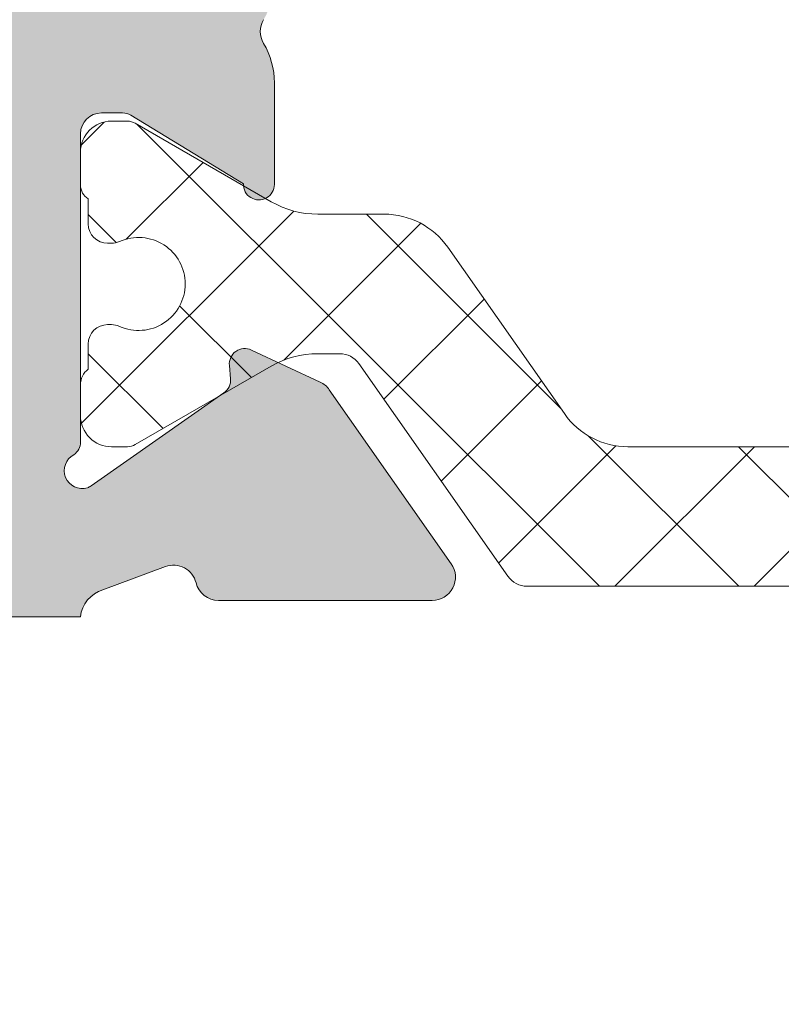
# Model space of a CAD drawing. Units: millimetres. Extents: x 3733 to 4153, y -1457 to -1160.
# Drawn here: x 3796 to 3801, y -1395 to -1389 of the extents above; entities that cross this region are included whole.
import ezdxf

# ---------------------------------------------------------------- set-up
doc = ezdxf.new("R2010")
doc.units = ezdxf.units.MM
doc.layers.get('0').update_dxf_attribs({"lineweight": 9})
doc.layers.add('SOMBREADOS', color=18, linetype='Continuous')

msp = doc.modelspace()

# ---------------------------------------------------------------- hatches: boundary and pattern name
at = {"layer": 'SOMBREADOS'}
h = msp.add_hatch(color=256, dxfattribs=at)
edge = h.paths.add_edge_path(flags=16)
edge.add_arc((3835.524853395035, -1372.558887999378), 0.2499999999996162, 75.00000003254041, 104.99999999885841, ccw=False)
edge.add_line((3835.589558156174, -1372.317406542769), (3838.41367625152, -1373.07412670581))
edge.add_arc((3838.374853394751, -1373.219015579752), 0.1500000000000707, 2.1714186004828662e-11, 74.99999999884409, ccw=False)
edge.add_line((3838.524853394752, -1373.219015579752), (3838.524853394751, -1377.319074984566))
edge.add_arc((3838.274853394751, -1377.319074984566), 0.2499999999998305, 314.9999999999908, 359.99999999997397, ccw=False)
edge.add_line((3838.451630090047, -1377.495851679863), (3837.782527753354, -1378.164954016556))
edge.add_arc((3837.676461736176, -1378.058887999379), 0.1499999999998724, 270.00000000006514, 315.00000000010755, ccw=False)
edge.add_line((3837.676461736176, -1378.208887999378), (3833.373245053325, -1378.208887999378))
edge.add_arc((3833.373245053325, -1378.058887999378), 0.1499999999997833, 225, 270.0000000000217, ccw=False)
edge.add_line((3833.267179036147, -1378.164954016556), (3832.598076699453, -1377.495851679862))
edge.add_arc((3832.774853394751, -1377.319074984565), 0.250000000000105, 180, 224.9999999999816, ccw=False)
edge.add_line((3832.52485339475, -1377.319074984565), (3832.52485339475, -1373.219015579778))
edge.add_arc((3832.674853394751, -1373.219015579778), 0.1500000000000999, 104.99999999872779, 179.9999999999566, ccw=False)
edge.add_line((3832.636030537989, -1373.074126705833), (3835.460148633765, -1372.317406542804))
edge = h.paths.add_edge_path(flags=16)
edge.add_arc((3815.374853394752, -1373.219015579752), 0.1499999999998999, -4.348521542851813e-11, 74.99999999880629, ccw=False)
edge.add_line((3815.524853394752, -1373.219015579752), (3815.524853394751, -1377.958887999379))
edge.add_arc((3815.27485339475, -1377.958887999378), 0.2500000000000211, 270, 360, ccw=False)
edge.add_line((3815.27485339475, -1378.208887999378), (3810.373245053324, -1378.208887999378))
edge.add_arc((3810.373245053325, -1378.058887999378), 0.1499999999998074, 225, 270.0000000000217, ccw=False)
edge.add_line((3810.267179036147, -1378.164954016556), (3809.598076699453, -1377.495851679862))
edge.add_arc((3809.77485339475, -1377.319074984565), 0.2500000000000111, 179.999999999987, 224.9999999999908, ccw=False)
edge.add_line((3809.52485339475, -1377.319074984565), (3809.524853394751, -1373.219015579778))
edge.add_arc((3809.674853394751, -1373.219015579778), 0.1500000000001442, 104.9999999987431, 179.9999999999349, ccw=False)
edge.add_line((3809.636030537989, -1373.074126705833), (3812.460148633765, -1372.317406542804))
edge.add_arc((3812.524853395035, -1372.558887999378), 0.2499999999996195, 75.00000003249932, 104.9999999988172, ccw=False)
edge.add_line((3812.589558156174, -1372.317406542769), (3815.41367625152, -1373.074126705809))
edge = h.paths.add_edge_path(flags=16)
edge.add_line((3822.299853394751, -1385.558887999378), (3828.012353394749, -1385.558887999378))
edge.add_line((3828.012353394749, -1385.558887999378), (3828.227511871313, -1386.419521905637))
edge.add_arc((3828.470047496351, -1386.358887999378), 0.2500000000000834, 194.036243467917, 270.000000000013)
edge.add_line((3828.470047496351, -1386.608887999378), (3829.024853394751, -1386.608887999378))
edge.add_line((3829.02485339475, -1386.608887999378), (3829.024853394749, -1385.608887999378))
edge.add_line((3829.02485339475, -1385.608887999378), (3830.52485339475, -1385.608887999378))
edge.add_line((3830.52485339475, -1385.608887999378), (3830.52485339475, -1385.558887999378))
edge.add_line((3830.52485339475, -1385.558887999378), (3836.524853394753, -1385.558887999378))
edge.add_line((3836.524853394753, -1385.558887999378), (3836.524853394753, -1385.608887999378))
edge.add_line((3836.524853394753, -1385.608887999378), (3838.024853394753, -1385.608887999378))
edge.add_line((3838.024853394753, -1385.608887999378), (3838.024853394752, -1391.608887999378))
edge.add_line((3838.024853394751, -1391.608887999378), (3822.299853394751, -1391.608887999378))
edge.add_line((3822.299853394751, -1391.608887999378), (3822.299853394751, -1385.558887999378))
edge = h.paths.add_edge_path(flags=16)
edge.add_line((3821.749853394751, -1391.608887999378), (3806.024853394751, -1391.608887999378))
edge.add_line((3806.024853394751, -1391.608887999378), (3806.024853394751, -1385.608887999378))
edge.add_line((3806.024853394751, -1385.608887999378), (3815.024853394752, -1385.608887999378))
edge.add_line((3815.024853394752, -1385.608887999378), (3815.024853394752, -1386.608887999378))
edge.add_line((3815.024853394752, -1386.608887999378), (3815.579659293151, -1386.608887999378))
edge.add_arc((3815.579659293151, -1386.358887999378), 0.2500000000001011, 270, 345.9637565320735)
edge.add_line((3815.822194918187, -1386.419521905637), (3816.037353394752, -1385.558887999378))
edge.add_line((3816.037353394752, -1385.558887999378), (3821.749853394751, -1385.558887999378))
edge.add_line((3821.749853394751, -1385.558887999378), (3821.749853394751, -1391.608887999378))
edge = h.paths.add_edge_path()
edge.add_line((3806.024853394751, -1384.808887999378), (3805.274853394751, -1384.808887999378))
edge.add_arc((3805.075269854123, -1384.788349824379), 0.2006374997901672, 286.07251421803426, 354.1246496902571, ccw=False)
edge.add_line((3805.130817092098, -1384.981144820879), (3804.726864480516, -1385.132347655015))
edge.add_arc((3804.675561459017, -1384.991393761896), 0.1499999999997499, 194.0561180457533, 290.00000000008606, ccw=False)
edge.add_arc((3804.384543965479, -1385.064255401012), 0.1499999999999773, 14.05611804572692, 90.00000000010857)
edge.add_line((3804.384543965479, -1384.914255401012), (3803.007525585494, -1384.914255401012))
edge.add_arc((3803.007525585494, -1385.064255401012), 0.1499999999997999, 90, 214.9999999999436)
edge.add_line((3802.884652778851, -1385.150291866464), (3803.6707734302, -1386.272988507747))
edge.add_arc((3803.793646236843, -1386.186952042293), 0.149999999999927, 215.0000000000451, 245.0000000000228)
edge.add_line((3803.730253497582, -1386.322898210349), (3804.173138156154, -1386.52941871832))
edge.add_arc((3804.215399982328, -1386.438787939617), 0.099999999999824, 244.9999999998996, 365.000000000219)
edge.add_line((3804.315019452137, -1386.430072365342), (3804.307471543406, -1386.343799373776))
edge.add_arc((3804.407091013215, -1386.335083799501), 0.0999999999999713, 124.99999999984581, 184.9999999997534, ccw=False)
edge.add_line((3804.34973336958, -1386.253168595072), (3805.206910095494, -1385.652966990009))
edge.add_arc((3805.264267739128, -1385.734882194438), 0.0999999999991133, 109.99999999968551, 124.99999999962179, ccw=False)
edge.add_arc((3805.263427255854, -1385.751868781932), 0.1158628167648271, -62.23216196231198, 106.73466260964679, ccw=False)
edge.add_arc((3805.374853394751, -1385.936241839994), 0.0999999999999027, 125.0623903764262, 180.0000000000326)
edge.add_line((3805.274853394751, -1385.936241839994), (3805.274853394751, -1387.923887999378))
edge.add_arc((3805.139853394751, -1387.923887999378), 0.1349999999999909, 270, 359.99999999992764, ccw=False)
edge.add_line((3805.139853394751, -1388.058887999378), (3805.002962127061, -1388.058887999378))
edge.add_arc((3805.002962127061, -1387.958887999378), 0.0999999999996248, 238.5999999998749, 270.0000000000325, ccw=False)
edge.add_line((3804.950861163877, -1388.044243079105), (3804.22480498584, -1387.601056495223))
edge.add_arc((3804.124853394751, -1387.597945315581), 0.0999999999998624, 358.2171376749471, 540)
edge.add_line((3804.024853394751, -1387.597945315581), (3804.024853394751, -1388.252837400164))
edge.add_arc((3804.524853394751, -1388.252837400163), 0.5, 180.0000000000521, 210.6177878474627)
edge.add_arc((3803.965473827052, -1388.583887999377), 0.1499999999997779, -30.617787847562795, 30.617787847406305, ccw=False)
edge.add_arc((3804.524853394751, -1388.914938598591), 0.4999999999997594, 149.3822121525821, 180)
edge.add_line((3804.024853394751, -1388.914938598591), (3804.024853394751, -1389.569830683174))
edge.add_arc((3804.124853394751, -1389.569830683174), 0.1000000000000227, 180, 361.7828623250497)
edge.add_line((3804.22480498584, -1389.566719503532), (3804.950861163877, -1389.12353291965))
edge.add_arc((3805.002962127061, -1389.208887999377), 0.09999999999974601, 90.00000000013029, 121.4000000001189, ccw=False)
edge.add_line((3805.002962127061, -1389.108887999377), (3805.13985339475, -1389.108887999377))
edge.add_arc((3805.13985339475, -1389.243887999378), 0.1350000000002183, 1.929834070324432e-10, 90, ccw=False)
edge.add_line((3805.274853394751, -1389.243887999377), (3805.274853394751, -1391.231534158761))
edge.add_arc((3805.374853394751, -1391.231534158761), 0.1000000000001364, 180.0000000001303, 234.9376096236674)
edge.add_arc((3805.263427255854, -1391.415907216824), 0.1158628167648247, -106.73466260950408, 62.232161962187604, ccw=False)
edge.add_arc((3805.264267739129, -1391.432893804317), 0.0999999999990564, 235.0000000003409, 250.000000000334, ccw=False)
edge.add_line((3805.206910095494, -1391.514809008746), (3804.34973336958, -1390.914607403682))
edge.add_arc((3804.407091013215, -1390.832692199254), 0.0999999999999742, 175.0000000002466, 235.00000000015422, ccw=False)
edge.add_line((3804.307471543406, -1390.823976624979), (3804.315019452137, -1390.737703633413))
edge.add_arc((3804.215399982328, -1390.728988059138), 0.1000000000001429, 354.9999999999602, 474.9999999999608)
edge.add_line((3804.173138156154, -1390.638357280434), (3803.730253497582, -1390.844877788406))
edge.add_arc((3803.793646236843, -1390.980823956461), 0.1499999999999369, 114.9999999999969, 144.9999999999852)
edge.add_line((3803.670773430199, -1390.894787491009), (3802.88465277885, -1392.017484132291))
edge.add_arc((3803.007525585494, -1392.103520597743), 0.1499999999998682, 145.0000000000457, 270.0000000000868)
edge.add_line((3803.007525585494, -1392.253520597743), (3804.384543965479, -1392.253520597743))
edge.add_arc((3804.384543965479, -1392.103520597743), 0.1500000000002029, 269.9999999998697, 345.9438819541993)
edge.add_arc((3804.675561459017, -1392.176382236859), 0.1499999999999479, 70.00000000000477, 165.9438819541625, ccw=False)
edge.add_line((3804.726864480516, -1392.035428343741), (3805.124853394751, -1392.181317764412))
edge.add_arc((3805.065785869779, -1392.383354569317), 0.2104942826833109, 6.674799219983981, 73.70317981483419, ccw=False)
edge.add_line((3805.274853394751, -1392.358887999377), (3814.87485339475, -1392.358887999377))
edge.add_line((3814.874853394751, -1392.358887999377), (3814.874853394751, -1393.858887999377))
edge.add_line((3814.874853394751, -1393.858887999377), (3813.874853394751, -1393.858887999377))
edge.add_line((3813.874853394751, -1393.858887999377), (3813.874853394751, -1394.255334608784))
edge.add_arc((3814.124853394751, -1394.255334608784), 0.2500000000002274, 180.000000000013, 224.9999999999725)
edge.add_line((3813.948076699454, -1394.432111304081), (3814.301630090048, -1394.785664694674))
edge.add_arc((3814.478406785344, -1394.608887999376), 0.2500000000008059, 225.0000000002303, 269.9999999999349)
edge.add_line((3814.478406785344, -1394.858887999377), (3816.171300004157, -1394.858887999377))
edge.add_arc((3816.171300004157, -1394.608887999376), 0.2500000000009095, 270.0000000000782, 314.9999999997605)
edge.add_line((3816.348076699453, -1394.785664694674), (3816.701630090048, -1394.432111304081))
edge.add_arc((3816.524853394751, -1394.255334608784), 0.2500000000004441, 315.0000000000553, 359.999999999974)
edge.add_line((3816.774853394752, -1394.255334608784), (3816.774853394752, -1393.858887999377))
edge.add_line((3816.774853394752, -1393.858887999377), (3815.774853394752, -1393.858887999377))
edge.add_line((3815.774853394752, -1393.858887999377), (3815.774853394752, -1392.358887999378))
edge.add_line((3815.774853394752, -1392.358887999378), (3828.87485339475, -1392.358887999377))
edge.add_line((3828.87485339475, -1392.358887999377), (3828.87485339475, -1394.608887999377))
edge.add_arc((3829.12485339475, -1394.608887999378), 0.25, 180, 270)
edge.add_line((3829.12485339475, -1394.858887999378), (3830.171300004157, -1394.858887999378))
edge.add_arc((3830.171300004157, -1394.608887999378), 0.2499999999997726, 270.0000000002215, 314.9999999999355)
edge.add_line((3830.348076699453, -1394.785664694674), (3830.701630090048, -1394.432111304081))
edge.add_arc((3830.52485339475, -1394.255334608784), 0.2500000000005647, 315.0000000000645, 360.000000000013)
edge.add_line((3830.774853394751, -1394.255334608784), (3830.774853394751, -1393.858887999377))
edge.add_line((3830.774853394751, -1393.858887999377), (3829.774853394751, -1393.858887999377))
edge.add_line((3829.774853394751, -1393.858887999377), (3829.774853394751, -1392.358887999378))
edge.add_line((3829.774853394751, -1392.358887999378), (3837.77485339475, -1392.358887999377))
edge.add_line((3837.77485339475, -1392.358887999378), (3837.77485339475, -1393.858887999377))
edge.add_line((3837.774853394751, -1393.858887999377), (3836.774853394751, -1393.858887999377))
edge.add_line((3836.774853394751, -1393.858887999377), (3836.774853394752, -1394.255334608784))
edge.add_arc((3837.024853394751, -1394.255334608785), 0.2499999999994316, 179.9999999999349, 225.000000000046)
edge.add_line((3836.848076699454, -1394.432111304081), (3837.201630090048, -1394.785664694674))
edge.add_arc((3837.378406785346, -1394.608887999378), 0.2499999999996001, 224.999999999825, 270.0000000000521)
edge.add_line((3837.378406785346, -1394.858887999378), (3838.62485339475, -1394.858887999378))
edge.add_arc((3838.62485339475, -1394.708887999378), 0.1499999999996931, 270.0000000000217, 359.9999999999783)
edge.add_line((3838.77485339475, -1394.708887999378), (3838.774853394753, -1385.161931500177))
edge.add_arc((3838.624853394753, -1385.161931500177), 0.150000000000091, 359.9999999999783, 444.9999999999251)
edge.add_line((3838.637926756165, -1385.012502295463), (3836.024853394751, -1384.783887999378))
edge.add_line((3836.024853394751, -1384.783887999378), (3836.02485339475, -1379.108887999378))
edge.add_arc((3836.17485339475, -1379.108887999378), 0.150000000000091, 90, 179.9999999999783, ccw=False)
edge.add_line((3836.17485339475, -1378.958887999378), (3837.987121907957, -1378.958887999379))
edge.add_arc((3837.987121907957, -1378.808887999379), 0.1499999999998636, 270.0000000000651, 315.0000000001075)
edge.add_line((3838.093187925135, -1378.914954016556), (3839.230919411929, -1377.777222529761))
edge.add_arc((3839.124853394751, -1377.671156512583), 0.1499999999997359, 315, 359.9999999998697)
edge.add_line((3839.27485339475, -1377.671156512583), (3839.274853394752, -1372.64352033878))
edge.add_arc((3839.124853394752, -1372.64352033878), 0.1499999999998636, 359.9999999999349, 434.9999999988218)
edge.add_line((3839.16367625152, -1372.498631464838), (3835.783672440016, -1371.592962173056))
edge.add_arc((3835.524853395035, -1372.558887999378), 0.9999999999999156, 75.00000000724683, 104.9999999987953)
edge.add_line((3835.266034349954, -1371.592962173084), (3831.886030537989, -1372.498631464836))
edge.add_arc((3831.924853394751, -1372.643520338781), 0.1500000000000767, 104.9999999987278, 179.9999999999566)
edge.add_line((3831.774853394751, -1372.643520338781), (3831.774853394751, -1377.671156512583))
edge.add_arc((3831.924853394751, -1377.671156512583), 0.1500000000003752, 180.0000000002388, 225.0000000000306)
edge.add_line((3831.818787377573, -1377.777222529761), (3832.956518864367, -1378.914954016556))
edge.add_arc((3833.062584881545, -1378.808887999378), 0.1499999999998565, 225.0000000000154, 270.0000000000217)
edge.add_line((3833.062584881545, -1378.958887999378), (3834.87485339475, -1378.958887999378))
edge.add_arc((3834.87485339475, -1379.108887999378), 0.150000000000091, 0, 90, ccw=False)
edge.add_line((3835.02485339475, -1379.108887999378), (3835.024853394751, -1384.808887999378))
edge.add_line((3835.024853394752, -1384.808887999378), (3815.349853394752, -1384.808887999377))
edge.add_line((3815.349853394752, -1384.808887999377), (3815.349853394751, -1384.316133234909))
edge.add_line((3815.349853394751, -1384.316133234909), (3814.599853394752, -1384.183887999378))
edge.add_line((3814.599853394752, -1384.183887999378), (3814.599853394752, -1384.808887999377))
edge.add_line((3814.599853394752, -1384.808887999377), (3813.199853394754, -1384.808887999377))
edge.add_arc((3813.199853394753, -1384.658887999377), 0.150000000000091, 180, 270, ccw=False)
edge.add_line((3813.049853394753, -1384.658887999377), (3813.049853394752, -1379.083887999378))
edge.add_arc((3813.199853394753, -1379.083887999378), 0.1500000000005457, 90, 180, ccw=False)
edge.add_line((3813.199853394753, -1378.933887999377), (3814.599853394752, -1378.933887999378))
edge.add_line((3814.599853394752, -1378.933887999378), (3814.599853394752, -1379.433887999378))
edge.add_line((3814.599853394752, -1379.433887999378), (3815.249853394753, -1379.319275461917))
edge.add_line((3815.249853394753, -1379.319275461917), (3815.249853394752, -1378.883887999378))
edge.add_line((3815.249853394752, -1378.883887999378), (3815.544101189868, -1378.883887999378))
edge.add_arc((3815.774853394753, -1378.980082697469), 0.2500000000005087, 22.6300081111973, 157.3699918888026, ccw=False)
edge.add_line((3816.005605599638, -1378.883887999377), (3816.124853394756, -1378.883887999377))
edge.add_arc((3816.124853394754, -1378.733887999382), 0.1499999999954866, 270.0000000005862, 360.0000000005862)
edge.add_line((3816.27485339475, -1378.733887999381), (3816.274853394752, -1372.64352033878))
edge.add_arc((3816.124853394752, -1372.64352033878), 0.1499999999998636, 359.9999999999349, 434.9999999988218)
edge.add_line((3816.16367625152, -1372.498631464838), (3812.783672440016, -1371.592962173056))
edge.add_arc((3812.524853395035, -1372.558887999378), 0.9999999999999156, 75.00000000724683, 104.9999999987953)
edge.add_line((3812.266034349954, -1371.592962173084), (3808.886030537989, -1372.498631464836))
edge.add_arc((3808.924853394751, -1372.643520338781), 0.1500000000000767, 104.9999999987278, 179.9999999999566)
edge.add_line((3808.774853394751, -1372.643520338781), (3808.774853394751, -1377.671156512583))
edge.add_arc((3808.924853394752, -1377.671156512582), 0.1500000000009436, 180.0000000003257, 225.0000000000614)
edge.add_line((3808.818787377573, -1377.777222529761), (3809.956518864367, -1378.914954016556))
edge.add_arc((3810.062584881545, -1378.808887999378), 0.1499999999998565, 225.0000000000154, 270.0000000000217)
edge.add_line((3810.062584881545, -1378.958887999378), (3811.87485339475, -1378.958887999378))
edge.add_arc((3811.87485339475, -1379.108887999378), 0.150000000000091, 0, 90, ccw=False)
edge.add_line((3812.02485339475, -1379.108887999378), (3812.024853394751, -1384.858887999378))
edge.add_line((3812.024853394752, -1384.858887999378), (3806.024853394752, -1384.808887999378))
edge = h.paths.add_edge_path(flags=16)
edge.add_arc((3789.099853394751, -1384.658887999378), 0.1500000000001193, 270.00000000001086, 360, ccw=False)
edge.add_line((3789.099853394751, -1384.808887999378), (3786.674853394752, -1384.808887999378))
edge.add_arc((3786.674853394752, -1384.658887999378), 0.1500000000000342, 180.0000000000217, 270.0000000001954, ccw=False)
edge.add_line((3786.524853394752, -1384.658887999378), (3786.524853394751, -1373.219015579765))
edge.add_arc((3786.674853394751, -1373.219015579765), 0.1500000000001307, 104.9999999999967, 180, ccw=False)
edge.add_line((3786.636030537986, -1373.074126705822), (3789.460148633475, -1372.317406542805))
edge.add_arc((3789.524853394751, -1372.558887999378), 0.2500000000002327, 75.00000000006958, 105.00000000003149, ccw=False)
edge.add_line((3789.589558156026, -1372.317406542805), (3792.413676251517, -1373.074126705821))
edge.add_arc((3792.374853394751, -1373.219015579764), 0.1500000000000578, 2.1714186004828662e-11, 75.00000000002387, ccw=False)
edge.add_line((3792.524853394752, -1373.219015579764), (3792.524853394753, -1378.208887999378))
edge.add_line((3792.524853394753, -1378.208887999379), (3789.999853394752, -1378.208887999378))
edge.add_arc((3789.999853394752, -1378.958887999378), 0.7499999999999999, 90, 180)
edge.add_line((3789.249853394752, -1378.958887999378), (3789.249853394752, -1384.658887999378))
edge = h.paths.add_edge_path(flags=16)
edge.add_line((3786.324853394751, -1386.408887999378), (3786.324853394751, -1385.558887999378))
edge.add_line((3786.324853394751, -1385.558887999378), (3795.524853394753, -1385.558887999378))
edge.add_line((3795.524853394753, -1385.558887999378), (3795.524853394753, -1391.608887999378))
edge.add_line((3795.524853394752, -1391.608887999378), (3786.074853394753, -1391.608887999378))
edge.add_line((3786.074853394753, -1391.608887999378), (3786.074853394751, -1386.658887999378))
edge.add_arc((3786.074853394751, -1386.408887999378), 0.2500000000000426, 270.0000000000098, 360.0000000000651)
edge = h.paths.add_edge_path(flags=16)
edge.add_line((3784.274853394751, -1385.608887999378), (3785.524853394751, -1385.608887999378))
edge.add_line((3785.524853394751, -1385.608887999378), (3785.524853394751, -1391.608887999378))
edge.add_line((3785.524853394751, -1391.608887999378), (3776.524853394751, -1391.608887999378))
edge.add_line((3776.524853394751, -1391.608887999378), (3776.524853394752, -1385.608887999378))
edge.add_line((3776.524853394752, -1385.608887999378), (3777.574853394751, -1385.608887999378))
edge.add_line((3777.574853394751, -1385.608887999378), (3777.574853394751, -1385.058836576097))
edge.add_arc((3777.324853394751, -1385.058836576097), 0.2499999999999452, 359.999999999974, 449.9882134398409)
edge.add_line((3777.324904823322, -1384.808836581387), (3776.67482253761, -1384.808702850174))
edge.add_arc((3776.674853394751, -1384.658702853347), 0.1500000000001038, 180.0000000000217, 269.9882134398572, ccw=False)
edge.add_line((3776.524853394751, -1384.658702853347), (3776.524853394751, -1383.929158822198))
edge.add_line((3776.524853394751, -1383.929158822198), (3784.27485339475, -1385.295692922691))
edge.add_line((3784.27485339475, -1385.29569292269), (3784.274853394751, -1385.608887999378))
edge = h.paths.add_edge_path()
edge.add_line((3776.524853394751, -1373.108887999378), (3776.524853394751, -1371.858887999377))
edge.add_arc((3776.274853394751, -1371.858887999378), 0.25, 0, 90)
edge.add_line((3776.274853394751, -1371.608887999378), (3776.024853394751, -1371.608887999378))
edge.add_arc((3776.024853394751, -1371.858887999378), 0.25, 90, 180)
edge.add_line((3775.774853394751, -1371.858887999378), (3775.774853394752, -1394.708887999378))
edge.add_arc((3775.924853394752, -1394.708887999378), 0.150000000000091, 180.0000000000869, 270)
edge.add_line((3775.924853394752, -1394.858887999378), (3777.17130000416, -1394.858887999378))
edge.add_arc((3777.171300004159, -1394.608887999378), 0.2500000000003437, 270.000000000228, 315.000000000106)
edge.add_line((3777.348076699456, -1394.785664694674), (3777.701630090049, -1394.432111304081))
edge.add_arc((3777.524853394752, -1394.255334608783), 0.2500000000009237, 314.9999999997236, 360.0000000000521)
edge.add_line((3777.774853394753, -1394.255334608783), (3777.774853394753, -1393.858887999378))
edge.add_line((3777.774853394753, -1393.858887999378), (3776.774853394753, -1393.858887999378))
edge.add_line((3776.774853394753, -1393.858887999378), (3776.774853394753, -1392.358887999377))
edge.add_line((3776.774853394753, -1392.358887999378), (3785.774853394748, -1392.358887999378))
edge.add_line((3785.774853394748, -1392.358887999378), (3785.774853394748, -1393.858887999378))
edge.add_line((3785.774853394747, -1393.858887999378), (3784.774853394746, -1393.858887999378))
edge.add_line((3784.774853394746, -1393.858887999378), (3784.774853394747, -1394.255334608785))
edge.add_arc((3785.024853394747, -1394.255334608785), 0.250000000000002, 179.9999999999089, 224.9999999999908)
edge.add_line((3784.848076699451, -1394.432111304082), (3785.201630090043, -1394.785664694675))
edge.add_arc((3785.37840678534, -1394.608887999377), 0.2500000000011937, 224.9999999999747, 270.0000000000032)
edge.add_line((3785.37840678534, -1394.858887999379), (3787.171300004155, -1394.858887999377))
edge.add_arc((3787.171300004155, -1394.608887999377), 0.2500000000002934, 270.0000000001987, 315.000000000076)
edge.add_line((3787.348076699452, -1394.785664694674), (3787.701630090044, -1394.432111304081))
edge.add_arc((3787.524853394748, -1394.255334608783), 0.2500000000007958, 314.9999999997122, 360.0000000000392)
edge.add_line((3787.774853394748, -1394.255334608783), (3787.774853394748, -1393.858887999377))
edge.add_line((3787.774853394749, -1393.858887999377), (3786.774853394749, -1393.858887999377))
edge.add_line((3786.774853394749, -1393.858887999377), (3786.774853394749, -1392.358887999377))
edge.add_line((3786.774853394749, -1392.358887999377), (3794.774853394749, -1392.358887999377))
edge.add_line((3794.774853394749, -1392.358887999378), (3794.774853394749, -1393.858887999377))
edge.add_line((3794.774853394749, -1393.858887999377), (3793.774853394748, -1393.858887999377))
edge.add_line((3793.774853394748, -1393.858887999377), (3793.774853394749, -1394.255334608784))
edge.add_arc((3794.024853394749, -1394.255334608784), 0.2500000000001427, 179.9999999998958, 224.999999999977)
edge.add_line((3793.848076699452, -1394.432111304081), (3794.201630090044, -1394.785664694674))
edge.add_arc((3794.378406785342, -1394.608887999376), 0.2500000000011937, 224.9999999999747, 270.0000000000032)
edge.add_line((3794.378406785342, -1394.858887999378), (3795.424853394748, -1394.858887999377))
edge.add_arc((3795.424853394748, -1394.608887999377), 0.25, 270, 360)
edge.add_line((3795.674853394748, -1394.608887999377), (3795.674853394753, -1392.358887999377))
edge.add_line((3795.674853394752, -1392.358887999377), (3796.274853394752, -1392.358887999377))
edge.add_arc((3796.475591029971, -1392.379904216008), 0.2018347828160145, 106.3475461656883, 174.0231950958465, ccw=False)
edge.add_line((3796.418781987469, -1392.186229198919), (3796.822842308988, -1392.035428343741))
edge.add_arc((3796.874145330486, -1392.176382236859), 0.1499999999999337, 14.056118045841515, 110.0000000000077, ccw=False)
edge.add_arc((3797.165162824025, -1392.103520597743), 0.1500000000001641, 194.0561180457572, 270.0000000000434)
edge.add_line((3797.165162824025, -1392.253520597743), (3798.542181204009, -1392.253520597743))
edge.add_arc((3798.542181204009, -1392.103520597744), 0.1499999999998554, 269.9999999998806, 394.999999999973)
edge.add_line((3798.665054010653, -1392.017484132291), (3797.878933359304, -1390.894787491009))
edge.add_arc((3797.756060552661, -1390.980823956461), 0.1499999999998666, 35.00000000000636, 65.00000000001857)
edge.add_line((3797.819453291922, -1390.844877788407), (3797.37656863335, -1390.638357280435))
edge.add_arc((3797.334306807176, -1390.728988059139), 0.0999999999999762, 65.00000000001266, 185.0000000000793)
edge.add_line((3797.234687337367, -1390.737703633413), (3797.242235246098, -1390.82397662498))
edge.add_arc((3797.142615776288, -1390.832692199254), 0.0999999999999742, -55.00000000012233, 4.999999999752674, ccw=False)
edge.add_line((3797.199973419923, -1390.914607403683), (3796.342796694009, -1391.514809008747))
edge.add_arc((3796.285439050375, -1391.432893804317), 0.0999999999999091, 289.9999999995914, 304.99999999960295, ccw=False)
edge.add_arc((3796.286291927885, -1391.415902145892), 0.115864104906049, 117.77442956045729, 286.7280710866296, ccw=False)
edge.add_arc((3796.174853394753, -1391.231534158761), 0.0999999999999091, 305.0623903764262, 360.0000000000325)
edge.add_line((3796.274853394753, -1391.231534158761), (3796.274853394753, -1389.243887999378))
edge.add_arc((3796.409853394753, -1389.243887999378), 0.1349999999999909, 90.00000000009652, 179.9999999999035, ccw=False)
edge.add_line((3796.409853394753, -1389.108887999378), (3796.546744662443, -1389.108887999378))
edge.add_arc((3796.546744662443, -1389.208887999378), 0.1000000000001301, 58.59999999995807, 89.99999999995123, ccw=False)
edge.add_line((3796.598845625626, -1389.12353291965), (3797.324901803663, -1389.566719503533))
edge.add_arc((3797.424853394753, -1389.569830683174), 0.100000000000108, 178.2171376749515, 360)
edge.add_line((3797.524853394753, -1389.569830683174), (3797.524853394753, -1388.914938598592))
edge.add_arc((3797.024853394753, -1388.914938598592), 0.4999999999998687, 3.90827e-11, 30.61778784747101)
edge.add_arc((3797.584232962453, -1388.583887999378), 0.1499999999999915, 149.382212152541, 210.617787847459, ccw=False)
edge.add_arc((3797.024853394753, -1388.252837400163), 0.4999999999997726, 329.3822121525296, 359.9999999999544)
edge.add_line((3797.524853394753, -1388.252837400164), (3797.524853394753, -1387.597945315581))
edge.add_arc((3797.424853394753, -1387.597945315581), 0.100000000000118, 0, 181.7828623250483)
edge.add_line((3797.324901803663, -1387.601056495223), (3796.598845625626, -1388.044243079105))
edge.add_arc((3796.546744662443, -1387.958887999378), 0.0999999999996817, 269.99999999998374, 301.400000000122, ccw=False)
edge.add_line((3796.546744662443, -1388.058887999378), (3796.409853394753, -1388.058887999378))
edge.add_arc((3796.409853394753, -1387.923887999378), 0.1349999999997635, 180, 270, ccw=False)
edge.add_line((3796.274853394753, -1387.923887999378), (3796.274853394753, -1385.936241839994))
edge.add_arc((3796.174853394753, -1385.936241839994), 0.0999999999999027, 359.9999999999674, 414.9376096235872)
edge.add_arc((3796.28627953365, -1385.751868781932), 0.1158628167649091, 73.26533739055242, 242.232161962256, ccw=False)
edge.add_arc((3796.285439050375, -1385.734882194438), 0.0999999999999077, 55.0000000004236, 70.00000000040149, ccw=False)
edge.add_line((3796.34279669401, -1385.652966990009), (3797.199973419923, -1386.253168595072))
edge.add_arc((3797.142615776288, -1386.335083799501), 0.0999999999999713, -4.999999999750628, 55.00000000014751, ccw=False)
edge.add_line((3797.242235246097, -1386.343799373776), (3797.234687337367, -1386.430072365342))
edge.add_arc((3797.334306807176, -1386.438787939617), 0.0999999999997938, 174.9999999997478, 295.0000000001595)
edge.add_line((3797.37656863335, -1386.52941871832), (3797.819453291922, -1386.322898210349))
edge.add_arc((3797.756060552661, -1386.186952042293), 0.1499999999998712, 294.9999999999864, 324.9999999999906)
edge.add_line((3797.878933359305, -1386.272988507746), (3798.665054010654, -1385.150291866464))
edge.add_arc((3798.54218120401, -1385.064255401012), 0.149999999999834, 325.0000000000385, 450.0000000001194)
edge.add_line((3798.542181204009, -1384.914255401012), (3797.165162824025, -1384.914255401012))
edge.add_arc((3797.165162824025, -1385.064255401012), 0.1500000000001634, 89.99999999995657, 165.9438819542389)
edge.add_arc((3796.874145330486, -1384.991393761896), 0.1499999999997499, 249.9999999999065, 345.9438819542494, ccw=False)
edge.add_line((3796.822842308988, -1385.132347655014), (3796.422529990484, -1384.985444631697))
edge.add_arc((3796.483057884226, -1384.784778910447), 0.2095957003516852, 186.6051615392761, 253.21482754832448, ccw=False)
edge.add_line((3796.274853394753, -1384.808887999378), (3792.349853394751, -1384.808887999378))
edge.add_line((3792.349853394751, -1384.808887999378), (3792.349853394751, -1384.31613323491))
edge.add_line((3792.349853394751, -1384.316133234909), (3791.599853394751, -1384.183887999378))
edge.add_line((3791.599853394751, -1384.183887999378), (3791.599853394751, -1384.808887999378))
edge.add_line((3791.599853394751, -1384.808887999378), (3790.199853394752, -1384.808887999378))
edge.add_arc((3790.199853394753, -1384.658887999378), 0.150000000000091, 180.0000000000434, 270, ccw=False)
edge.add_line((3790.049853394752, -1384.658887999378), (3790.049853394751, -1379.033887999378))
edge.add_arc((3790.199853394752, -1379.033887999378), 0.1500000000005457, 90.00000000017371, 180, ccw=False)
edge.add_line((3790.199853394752, -1378.883887999378), (3791.599853394751, -1378.883887999378))
edge.add_line((3791.599853394751, -1378.883887999378), (3791.599853394751, -1379.433887999378))
edge.add_line((3791.599853394751, -1379.433887999378), (3792.249853394752, -1379.319275461917))
edge.add_line((3792.249853394752, -1379.319275461918), (3792.249853394751, -1378.883887999378))
edge.add_line((3792.249853394751, -1378.883887999378), (3792.544101189867, -1378.883887999378))
edge.add_arc((3792.774853394752, -1378.98008269747), 0.2500000000005044, 22.630008111212078, 157.3699918888159, ccw=False)
edge.add_line((3793.005605599637, -1378.883887999378), (3793.124853394755, -1378.883887999378))
edge.add_arc((3793.124853394755, -1378.733887999378), 0.1500000000000341, 269.9999999999783, 360.0000000000217)
edge.add_line((3793.274853394754, -1378.733887999378), (3793.274853394752, -1372.64352033878))
edge.add_arc((3793.124853394752, -1372.64352033878), 0.1500000000000037, 4.34252e-11, 75.00000000003402)
edge.add_line((3793.163676251516, -1372.498631464836), (3789.783672439852, -1371.592962173089))
edge.add_arc((3789.524853394751, -1372.558887999378), 0.9999999999999976, 75.00000000004427, 105.0000000000063)
edge.add_line((3789.266034349648, -1371.592962173089), (3785.886030537987, -1372.498631464837))
edge.add_arc((3785.924853394751, -1372.643520338781), 0.150000000000091, 104.9999999999866, 179.9999999999783)
edge.add_line((3785.774853394752, -1372.643520338781), (3785.774853394752, -1384.500675036691))
edge.add_arc((3785.524853394752, -1384.500675036691), 0.2499999999999291, 259.9999999999787, 360, ccw=False)
edge.add_line((3785.481441350335, -1384.746876974944), (3776.648806168101, -1383.189445081559))
edge.add_arc((3776.674853394751, -1383.041723918607), 0.150000000000091, 180.0000000000434, 260.0000000000192, ccw=False)
edge.add_line((3776.524853394752, -1383.041723918607), (3776.524853394751, -1378.458887999378))
edge.add_line((3776.524853394751, -1378.458887999378), (3777.57485339475, -1378.458887999378))
edge.add_arc((3777.574853394751, -1378.208887999378), 0.2500000000000426, 270.0000000000098, 359.999999999987)
edge.add_line((3777.824853394751, -1378.208887999378), (3777.824853394752, -1376.934149846768))
edge.add_arc((3777.674853394751, -1376.934149846768), 0.1500000000003752, 1.085629e-10, 90.0000000000651)
edge.add_line((3777.674853394751, -1376.784149846768), (3777.32376012103, -1376.784149846768))
edge.add_arc((3777.323760121029, -1376.934149846768), 0.1500000000002046, 89.99999999986974, 179.9999999999566)
edge.add_line((3777.173760121029, -1376.934149846768), (3777.173760121029, -1377.658887999378))
edge.add_line((3777.17376012103, -1377.658887999378), (3776.524853394751, -1377.658887999378))
edge.add_line((3776.524853394751, -1377.658887999378), (3776.52485339475, -1373.908887999378))
edge.add_line((3776.52485339475, -1373.908887999378), (3777.173760121029, -1373.908887999378))
edge.add_line((3777.17376012103, -1373.908887999378), (3777.17376012103, -1374.633626151988))
edge.add_arc((3777.323760121029, -1374.633626151988), 0.1499999999998067, 179.9999999998915, 269.9999999999349)
edge.add_line((3777.323760121029, -1374.783626151988), (3777.674853394751, -1374.783626151988))
edge.add_arc((3777.674853394751, -1374.633626151988), 0.1500000000000341, 269.9999999999783, 359.9999999999783)
edge.add_line((3777.824853394751, -1374.633626151988), (3777.824853394751, -1373.358887999377))
edge.add_arc((3777.574853394751, -1373.358887999378), 0.2499999999998863, 2.60551e-11, 90.00000000002606)
edge.add_line((3777.574853394751, -1373.108887999378), (3776.524853394751, -1373.108887999378))
h = msp.add_hatch(dxfattribs=at)
h.set_pattern_fill('ANSI37', color=256, scale=0.2, style=0)
h.set_pattern_definition([(45, (2998.181247114245, -24.96793924650592), (-0.4490128060534576, 0.4490128060534577), []), (135, (2998.181247114245, -24.96793924650592), (-0.4490128060534577, -0.4490128060534576), [])])
edge = h.paths.add_edge_path()
edge.add_arc((3803.744853394753, -1387.988211914936), 0.5999999999995714, 59.99999999995288, 89.99999999995651, ccw=False)
edge.add_line((3804.044853394753, -1387.468596672666), (3804.921648313996, -1387.974814455315))
edge.add_arc((3804.971648313996, -1387.888211914936), 0.1000000000003131, 240.0000000002553, 270.0000000002605)
edge.add_line((3804.971648313996, -1387.988211914937), (3805.074853394753, -1387.988211914937))
edge.add_arc((3805.074853394752, -1387.788211914936), 0.2000000000003865, 270.0000000002605, 359.9999999998697)
edge.add_line((3805.274853394752, -1387.788211914936), (3805.274853394752, -1387.574814514936))
edge.add_arc((3805.174853394753, -1387.574814514936), 0.0999999999990796, 359.9999999996743, 419.9999999993157)
edge.add_line((3805.224853394754, -1387.488211974559), (3805.224853394753, -1387.325711914936))
edge.add_arc((3805.099853394753, -1387.325711914936), 0.1249999999995382, 359.9999999996874, 449.9999999993747)
edge.add_line((3805.099853394755, -1387.200711914936), (3805.074406394753, -1387.200711914936))
edge.add_arc((3805.074406394752, -1387.325711914932), 0.1249999999958542, 89.99999999979158, 114.2496289997268)
edge.add_arc((3804.89985339618, -1386.938211912481), 0.3000000014274388, 180.0000004688833, 294.2496279008957, ccw=False)
edge.add_arc((3804.899853394752, -1386.938211914936), 0.2999999999998615, 65.75037099924401, 180.0000000000434, ccw=False)
edge.add_line((3805.023067279392, -1386.664682504028), (3805.023068447373, -1386.664683086533))
edge.add_arc((3805.074406516605, -1386.550710767604), 0.1250011473324794, 245.7511354284812, 269.9999441469159)
edge.add_line((3805.074406394752, -1386.675711914937), (3805.099853394753, -1386.675711914937))
edge.add_arc((3805.099853394753, -1386.550711914937), 0.1249999999997087, 270, 359.9999999995831)
edge.add_line((3805.224853394753, -1386.550711914938), (3805.224855155768, -1386.388294803238))
edge.add_line((3805.224855155768, -1386.388294803238), (3805.22485339537, -1386.388211914473))
edge.add_arc((3805.149853394752, -1386.288211914936), 0.125000000001279, 306.8698979998808, 359.9999999996874)
edge.add_line((3805.274853394752, -1386.288211914936), (3805.274853394752, -1386.088211914936))
edge.add_arc((3805.074853394754, -1386.088211914935), 0.1999999999983402, 359.9999999995441, 450.0000000003908)
edge.add_line((3805.074853394753, -1385.888211914936), (3804.971648313996, -1385.888211914936))
edge.add_arc((3804.971648313996, -1385.988211914936), 0.0999999999994635, 90, 120.0000000000052)
edge.add_line((3804.921648313996, -1385.901609374558), (3804.044853394753, -1386.407827157207))
edge.add_arc((3803.744853394752, -1385.888211914936), 0.6000000000004723, 270.0000000000434, 300.00000000003047, ccw=False)
edge.add_line((3803.744853394753, -1386.488211914937), (3803.602938452336, -1386.488211914937))
edge.add_arc((3803.602938452335, -1386.338211914936), 0.1500000000002064, 215.0000000001535, 270.0000000001737, ccw=False)
edge.add_line((3803.480065645692, -1386.424248380389), (3802.519329836498, -1385.052175449484))
edge.add_arc((3802.396457029855, -1385.138211914936), 0.1499999999997342, 34.99999999984048, 89.9999999998263)
edge.add_line((3802.396457029856, -1384.988211914937), (3799.15324975965, -1384.988211914937))
edge.add_arc((3799.15324975965, -1385.138211914936), 0.1500000000001943, 89.9999999998263, 144.9999999999176)
edge.add_line((3799.030376953006, -1385.052175449484), (3798.069641143813, -1386.424248380389))
edge.add_arc((3797.946768337169, -1386.338211914937), 0.1499999999997574, 270.0000000001737, 325.0000000000884, ccw=False)
edge.add_line((3797.94676833717, -1386.488211914937), (3797.804853394753, -1386.488211914937))
edge.add_arc((3797.804853394753, -1385.888211914937), 0.5999999999996237, 240.00000000000142, 270, ccw=False)
edge.add_line((3797.504853394753, -1386.407827157207), (3796.62805847551, -1385.901609374558))
edge.add_arc((3796.578058475509, -1385.988211914937), 0.1000000000003121, 59.99999999999714, 89.99999999999999)
edge.add_line((3796.578058475509, -1385.888211914936), (3796.474853394753, -1385.888211914936))
edge.add_arc((3796.474853394751, -1386.088211914935), 0.1999999999985676, 89.99999999947892, 180.0000000003908)
edge.add_line((3796.274853394752, -1386.088211914936), (3796.274853394752, -1386.288211914936))
edge.add_arc((3796.399853394753, -1386.288211914936), 0.125000000001279, 180.0000000003127, 233.130102000286)
edge.add_line((3796.324853394135, -1386.388211914473), (3796.324851633737, -1386.388294803238))
edge.add_line((3796.324851633737, -1386.388294803238), (3796.324853394753, -1386.550711914938))
edge.add_arc((3796.449853394753, -1386.550711914937), 0.1249999999997087, 180.0000000004169, 270.0000000002084)
edge.add_line((3796.449853394753, -1386.675711914937), (3796.475300394753, -1386.675711914937))
edge.add_arc((3796.475300272899, -1386.550710767604), 0.1250011473324792, 270.0000558532926, 294.2488645717089)
edge.add_line((3796.526638342132, -1386.664683086533), (3796.526639510113, -1386.664682504029))
edge.add_arc((3796.649853394752, -1386.938211914936), 0.3000000000000888, -2.1714186004828662e-11, 114.24962900074709, ccw=False)
edge.add_arc((3796.649853394755, -1386.938211914938), 0.2999999999967887, -114.24962743159938, 3.257127900724299e-10, ccw=False)
edge.add_arc((3796.475300391852, -1387.325711925923), 0.1250000109869949, 65.75036967063016, 89.99999867056447)
edge.add_line((3796.475300394753, -1387.200711914936), (3796.449853394751, -1387.200711914936))
edge.add_arc((3796.449853394752, -1387.325711914936), 0.1249999999994245, 90.00000000041689, 180.0000000003127)
edge.add_line((3796.324853394753, -1387.325711914936), (3796.324853394753, -1387.488211914936))
edge.add_arc((3796.374853446387, -1387.574814485126), 0.1000000516342618, 120.0000170803168, 180.000017080154)
edge.add_line((3796.274853394752, -1387.574814514937), (3796.274853394752, -1387.788211914936))
edge.add_arc((3796.474853394753, -1387.788211914936), 0.2000000000005855, 180.0000000001628, 270)
edge.add_line((3796.474853394753, -1387.988211914937), (3796.578058475509, -1387.988211914937))
edge.add_arc((3796.578058475509, -1387.888211914937), 0.0999999999994607, 270.0000000002605, 300.0000000002308)
edge.add_line((3796.62805847551, -1387.974814455315), (3797.504853394753, -1387.468596672665))
edge.add_arc((3797.804853394753, -1387.988211914937), 0.6000000000004201, 90, 120.00000000000361, ccw=False)
edge.add_line((3797.804853394753, -1387.388211914936), (3798.233080214974, -1387.388211914936))
edge.add_arc((3798.233080214974, -1386.888211914936), 0.4999999999998657, 270, 324.9999999999846)
edge.add_line((3798.642656237117, -1387.175000133112), (3799.394382550695, -1386.101423696761))
edge.add_arc((3799.803958572839, -1386.388211914937), 0.5000000000002913, 89.99999999994787, 144.9999999999631, ccw=False)
edge.add_line((3799.803958572839, -1385.888211914936), (3801.745748216666, -1385.888211914936))
edge.add_arc((3801.745748216666, -1386.388211914936), 0.4999999999998546, 34.99999999999409, 90, ccw=False)
edge.add_line((3802.15532423881, -1386.101423696761), (3802.907050552388, -1387.175000133112))
edge.add_arc((3803.316626574531, -1386.888211914936), 0.4999999999998659, 215.0000000000454, 270.0000000000521)
edge.add_line((3803.316626574532, -1387.388211914936), (3803.744853394754, -1387.388211914936))
edge = h.paths.add_edge_path()
edge.add_arc((3803.744853394753, -1389.162069485533), 0.5999999999995714, 270.0000000000434, 300.00000000004707, ccw=False)
edge.add_line((3803.744853394753, -1389.762069485533), (3803.316626574531, -1389.762069485533))
edge.add_arc((3803.316626574531, -1390.262069485533), 0.4999999999998659, 89.99999999994789, 144.9999999999546)
edge.add_line((3802.907050552388, -1389.975281267357), (3802.15532423881, -1391.048857703708))
edge.add_arc((3801.745748216666, -1390.762069485533), 0.4999999999998546, 270.00000000000006, 325.00000000000585, ccw=False)
edge.add_line((3801.745748216666, -1391.262069485533), (3799.803958572839, -1391.262069485533))
edge.add_arc((3799.803958572839, -1390.762069485532), 0.5000000000002913, 215.0000000000369, 270.0000000000521, ccw=False)
edge.add_line((3799.394382550695, -1391.048857703708), (3798.642656237117, -1389.975281267357))
edge.add_arc((3798.233080214974, -1390.262069485533), 0.4999999999998657, 35.00000000001551, 90)
edge.add_line((3798.233080214974, -1389.762069485533), (3797.804853394753, -1389.762069485533))
edge.add_arc((3797.804853394753, -1389.162069485532), 0.6000000000004201, 239.99999999999642, 270, ccw=False)
edge.add_line((3797.504853394753, -1389.681684727803), (3796.62805847551, -1389.175466945154))
edge.add_arc((3796.578058475509, -1389.262069485532), 0.0999999999994607, 59.99999999976915, 89.99999999973946)
edge.add_line((3796.578058475509, -1389.162069485532), (3796.474853394753, -1389.162069485532))
edge.add_arc((3796.474853394753, -1389.362069485533), 0.2000000000005855, 90, 179.9999999998371)
edge.add_line((3796.274853394752, -1389.362069485533), (3796.274853394752, -1389.575466885533))
edge.add_arc((3796.374853446387, -1389.575466915343), 0.1000000516342618, 179.999982919846, 239.9999829196833)
edge.add_line((3796.324853394753, -1389.662069485532), (3796.324853394753, -1389.824569485532))
edge.add_arc((3796.449853394752, -1389.824569485533), 0.1249999999994245, 179.9999999996873, 269.9999999995831)
edge.add_line((3796.449853394751, -1389.949569485533), (3796.475300394753, -1389.949569485533))
edge.add_arc((3796.475300391852, -1389.824569474546), 0.1250000109869949, 270.0000013294355, 294.2496303293698)
edge.add_arc((3796.649853394755, -1390.212069485531), 0.2999999999967887, -3.2582647691015154e-10, 114.24962743159941, ccw=False)
edge.add_arc((3796.649853394752, -1390.212069485533), 0.3000000000000888, -114.24962900074718, 2.1714186004828662e-11, ccw=False)
edge.add_line((3796.526639510113, -1390.485598896441), (3796.526638342132, -1390.485598313937))
edge.add_arc((3796.475300272899, -1390.599570632866), 0.1250011473324792, 65.75113542829108, 89.99994414670743)
edge.add_line((3796.475300394753, -1390.474569485532), (3796.449853394753, -1390.474569485532))
edge.add_arc((3796.449853394753, -1390.599569485532), 0.1249999999997087, 89.99999999979158, 179.9999999995831)
edge.add_line((3796.324853394753, -1390.599569485532), (3796.324851633737, -1390.761986597232))
edge.add_line((3796.324851633737, -1390.761986597232), (3796.324853394135, -1390.762069485996))
edge.add_arc((3796.399853394753, -1390.862069485533), 0.125000000001279, 126.8698979997141, 179.9999999996874)
edge.add_line((3796.274853394752, -1390.862069485533), (3796.274853394752, -1391.062069485533))
edge.add_arc((3796.474853394751, -1391.062069485534), 0.1999999999985676, 179.9999999996092, 270.0000000005211)
edge.add_line((3796.474853394753, -1391.262069485533), (3796.578058475509, -1391.262069485533))
edge.add_arc((3796.578058475509, -1391.162069485532), 0.1000000000003121, 270, 300.0000000000028)
edge.add_line((3796.62805847551, -1391.248672025911), (3797.504853394753, -1390.742454243262))
edge.add_arc((3797.804853394753, -1391.262069485532), 0.5999999999996237, 90, 119.99999999999861, ccw=False)
edge.add_line((3797.804853394753, -1390.662069485532), (3797.94676833717, -1390.662069485532))
edge.add_arc((3797.946768337169, -1390.812069485533), 0.1499999999997574, 34.99999999991161, 89.99999999982629, ccw=False)
edge.add_line((3798.069641143813, -1390.72603302008), (3799.030376953006, -1392.098105950986))
edge.add_arc((3799.15324975965, -1392.012069485533), 0.1500000000001943, 215.0000000000824, 270.0000000001737)
edge.add_line((3799.15324975965, -1392.162069485532), (3802.396457029855, -1392.162069485532))
edge.add_arc((3802.396457029855, -1392.012069485533), 0.1499999999997342, 270.0000000001737, 325.0000000001596)
edge.add_line((3802.519329836498, -1392.098105950986), (3803.480065645692, -1390.72603302008))
edge.add_arc((3803.602938452335, -1390.812069485533), 0.1500000000002064, 89.99999999982629, 144.9999999998465, ccw=False)
edge.add_line((3803.602938452335, -1390.662069485532), (3803.744853394753, -1390.662069485532))
edge.add_arc((3803.744853394752, -1391.262069485533), 0.6000000000004723, 59.99999999996959, 89.99999999995657, ccw=False)
edge.add_line((3804.044853394753, -1390.742454243262), (3804.921648313996, -1391.248672025911))
edge.add_arc((3804.971648313996, -1391.162069485533), 0.0999999999994635, 239.9999999999948, 270)
edge.add_line((3804.971648313996, -1391.262069485533), (3805.074853394753, -1391.262069485533))
edge.add_arc((3805.074853394754, -1391.062069485534), 0.1999999999983402, 269.999999999609, 360.0000000004559)
edge.add_line((3805.274853394752, -1391.062069485533), (3805.274853394752, -1390.862069485533))
edge.add_arc((3805.149853394752, -1390.862069485533), 0.125000000001279, 3.126517e-10, 53.1301020001192)
edge.add_line((3805.22485339537, -1390.762069485996), (3805.224855155768, -1390.761986597232))
edge.add_line((3805.224855155768, -1390.761986597232), (3805.224853394753, -1390.599569485532))
edge.add_arc((3805.099853394753, -1390.599569485532), 0.1249999999997087, 4.168817e-10, 90)
edge.add_line((3805.099853394753, -1390.474569485532), (3805.074406394752, -1390.474569485532))
edge.add_arc((3805.074406516605, -1390.599570632866), 0.1250011473324794, 90.00005585308415, 114.2488645715189)
edge.add_line((3805.023068447373, -1390.485598313937), (3805.023067279392, -1390.485598896441))
edge.add_arc((3804.899853394752, -1390.212069485533), 0.2999999999998615, 179.9999999999565, 294.24962900075604, ccw=False)
edge.add_arc((3804.89985339618, -1390.212069487988), 0.3000000014274388, 65.75037209910431, 179.9999995311167, ccw=False)
edge.add_arc((3805.074406394752, -1389.824569485537), 0.1249999999958542, 245.7503710002732, 270.0000000002084)
edge.add_line((3805.074406394753, -1389.949569485533), (3805.099853394755, -1389.949569485533))
edge.add_arc((3805.099853394753, -1389.824569485533), 0.1249999999995382, 270.0000000006253, 360.0000000003127)
edge.add_line((3805.224853394753, -1389.824569485533), (3805.224853394754, -1389.662069425911))
edge.add_arc((3805.174853394753, -1389.575466885534), 0.0999999999990796, 300.0000000006845, 360.0000000003258)
edge.add_line((3805.274853394752, -1389.575466885533), (3805.274853394752, -1389.362069485533))
edge.add_arc((3805.074853394752, -1389.362069485533), 0.2000000000003865, 1.302755e-10, 89.99999999973946)
edge.add_line((3805.074853394753, -1389.162069485532), (3804.971648313996, -1389.162069485532))
edge.add_arc((3804.971648313996, -1389.262069485533), 0.1000000000003131, 89.99999999973947, 119.9999999997447)
edge.add_line((3804.921648313996, -1389.175466945154), (3804.044853394753, -1389.681684727804))

# ---------------------------------------------------------------- linework, layer by layer
for p, q in [((3797.524853394753, -1388.914938598591), (3797.524853394753, -1389.569830683173)), ((3796.546744662443, -1389.108887999377), (3796.409853394753, -1389.108887999377)), ((3797.324901803663, -1389.566719503532), (3796.598845625626, -1389.12353291965)), ((3796.578058475509, -1389.162069485532), (3796.474853394753, -1389.162069485532)), ((3797.504853394753, -1389.681684727803), (3796.62805847551, -1389.175466945154)), ((3796.274853394753, -1389.243887999377), (3796.274853394753, -1391.23153415876)), ((3796.274853394752, -1389.362069485532), (3796.274853394752, -1389.575466885532)), ((3796.324853394753, -1389.662069485532), (3796.324853394753, -1389.824569485532)), ((3798.233080214974, -1389.762069485532), (3797.804853394753, -1389.762069485532)), ((3796.449853394751, -1389.949569485532), (3796.475300394753, -1389.949569485532)), ((3799.394382550695, -1391.048857703707), (3798.642656237117, -1389.975281267357)), ((3796.475300394753, -1390.474569485532), (3796.449853394753, -1390.474569485532)), ((3796.526639510113, -1390.485598896441), (3796.526638342132, -1390.485598313936)), ((3796.324853394753, -1390.599569485531), (3796.324851633737, -1390.761986597231)), ((3797.37656863335, -1390.638357280434), (3797.819453291922, -1390.844877788406)), ((3797.804853394753, -1390.662069485532), (3797.94676833717, -1390.662069485532)), ((3796.324851633737, -1390.761986597231), (3796.324853394135, -1390.762069485995)), ((3796.62805847551, -1391.24867202591), (3797.504853394753, -1390.742454243262)), ((3797.242235246097, -1390.823976624979), (3797.234687337367, -1390.737703633413)), ((3798.069641143813, -1390.726033020079), (3799.030376953006, -1392.098105950985)), ((3796.274853394752, -1390.862069485532), (3796.274853394752, -1391.062069485533)), ((3797.878933359304, -1390.894787491009), (3798.665054010653, -1392.017484132291)), ((3796.342796694009, -1391.514809008746), (3797.199973419923, -1390.914607403683)), ((3796.474853394753, -1391.262069485532), (3796.578058475509, -1391.262069485532)), ((3801.745748216666, -1391.262069485532), (3799.803958572839, -1391.262069485532)), ((3796.822842308988, -1392.035428343741), (3796.418781987469, -1392.186229198918)), ((3799.15324975965, -1392.162069485532), (3802.396457029856, -1392.162069485532)), ((3798.542181204009, -1392.253520597743), (3797.165162824025, -1392.253520597743)), ((3796.274853394753, -1392.358887999377), (3795.674853394752, -1392.358887999376))]:
    msp.add_line(p, q)
for centre, radius, start, end in [((3797.584232962453, -1388.583887999377), 0.1499999999999915, 149.3822121525194, 210.6177878474806), ((3797.024853394753, -1388.914938598591), 0.4999999999998687, 0, 30.61778784744488), ((3796.409853394753, -1389.243887999377), 0.1349999999999909, 90.00000000010422, 180), ((3796.546744662443, -1389.208887999377), 0.1000000000001301, 58.59999999980285, 90), ((3796.474853394753, -1389.362069485533), 0.2000000000005855, 90, 179.9999999998697), ((3796.578058475509, -1389.262069485531), 0.0999999999994607, 59.99999999964074, 89.99999999973946), ((3797.424853394753, -1389.569830683173), 0.100000000000108, 178.2171376752104, 0), ((3796.374853446387, -1389.575466915342), 0.1000000516342618, 179.9999829200977, 239.9999829197237), ((3797.804853394753, -1389.162069485532), 0.6000000000004199, 240.0000000000027, 270), ((3798.233080214974, -1390.262069485532), 0.4999999999998656, 34.99999999995041, 90), ((3796.449853394752, -1389.824569485533), 0.1249999999994245, 179.9999999997916, 269.9999999995831), ((3796.475300391852, -1389.824569474545), 0.1250000109869948, 270.0000013294356, 294.2496303293278), ((3796.649853394755, -1390.21206948553), 0.2999999999967887, 359.9999999997394, 114.2496274316068), ((3796.649853394752, -1390.212069485532), 0.3000000000000888, 245.7503709993093, 0), ((3796.449853394753, -1390.599569485532), 0.1249999999997087, 89.99999999979156, 179.9999999995831), ((3796.475300272899, -1390.599570632865), 0.1250011473324791, 65.75113542839148, 89.99994414671586), ((3797.334306807176, -1390.728988059138), 0.0999999999999762, 65.00000000007661, 185.0000000000785), ((3797.804853394753, -1391.262069485532), 0.5999999999996236, 90, 119.9999999999973), ((3797.946768337169, -1390.812069485532), 0.1499999999997574, 34.99999999999736, 89.99999999984367), ((3796.399853394753, -1390.862069485533), 0.1250000000012789, 126.8698979997635, 179.9999999995831), ((3797.142615776288, -1390.832692199254), 0.0999999999999742, 304.9999999997914, 4.999999999816632), ((3797.756060552661, -1390.980823956461), 0.1499999999998666, 34.99999999991412, 64.99999999990739), ((3796.474853394751, -1391.062069485533), 0.1999999999985675, 179.9999999997395, 270.0000000005211), ((3799.803958572839, -1390.762069485532), 0.5000000000002912, 214.9999999999974, 270.0000000000521), ((3796.174853394753, -1391.23153415876), 0.099999999999909, 305.0623903762623, 0), ((3796.578058475509, -1391.162069485532), 0.1000000000003121, 270, 300.0000000001201), ((3796.286291927885, -1391.415902145892), 0.115864104906049, 117.7744295605735, 286.7280710866131), ((3796.285439050375, -1391.432893804316), 0.099999999999909, 289.9999999996554, 304.9999999996612), ((3796.874145330486, -1392.176382236859), 0.1499999999999337, 14.05611804609976, 109.9999999999892), ((3798.542181204009, -1392.103520597743), 0.1499999999998554, 269.9999999998957, 35.00000000002618), ((3799.15324975965, -1392.012069485532), 0.1500000000001942, 215.0000000000913, 270.0000000001563), ((3797.165162824025, -1392.103520597743), 0.150000000000164, 194.0561180455626, 270), ((3796.475591029971, -1392.379904216007), 0.2018347828160144, 106.3475461656531, 174.0231950958724)]:
    msp.add_arc(centre, radius, start, end)

doc.saveas('drawing.dxf')
